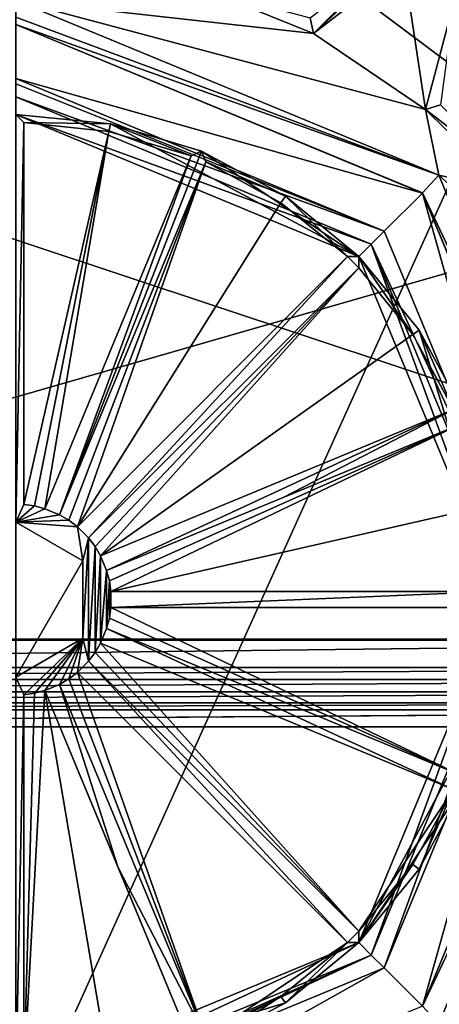
# Model space of a CAD drawing. Units: millimetres. Extents: x -24 to 91, y -240 to 24.
# Drawn here: x 0 to 5, y -230 to -218 of the extents above; entities that cross this region are included whole.
import ezdxf

# ---------------------------------------------------------------- set-up
doc = ezdxf.new("R2010")
doc.units = ezdxf.units.MM
doc.header["$LTSCALE"] = 81.481481
for name, color, linetype in [('262', 7, 'CONTINUOUS'), ('334', 7, 'CONTINUOUS'), ('336', 7, 'CONTINUOUS'), ('340', 7, 'CONTINUOUS'), ('354', 7, 'CONTINUOUS'), ('372', 7, 'CONTINUOUS'), ('425', 7, 'CONTINUOUS'), ('427', 7, 'CONTINUOUS'), ('521', 7, 'CONTINUOUS'), ('523', 7, 'CONTINUOUS'), ('544', 7, 'CONTINUOUS'), ('546', 7, 'CONTINUOUS'), ('549', 7, 'CONTINUOUS'), ('550', 7, 'CONTINUOUS'), ('551', 7, 'CONTINUOUS'), ('553', 7, 'CONTINUOUS'), ('586', 7, 'CONTINUOUS'), ('587', 7, 'CONTINUOUS'), ('588', 7, 'CONTINUOUS'), ('590', 7, 'CONTINUOUS'), ('591', 7, 'CONTINUOUS'), ('592', 7, 'CONTINUOUS'), ('593', 7, 'CONTINUOUS'), ('594', 7, 'CONTINUOUS'), ('595', 7, 'CONTINUOUS'), ('596', 7, 'CONTINUOUS'), ('597', 7, 'CONTINUOUS'), ('598', 7, 'CONTINUOUS'), ('599', 7, 'CONTINUOUS'), ('600', 7, 'CONTINUOUS'), ('601', 7, 'CONTINUOUS'), ('603', 7, 'CONTINUOUS'), ('604', 7, 'CONTINUOUS'), ('605', 7, 'CONTINUOUS'), ('606', 7, 'CONTINUOUS'), ('607', 7, 'CONTINUOUS'), ('608', 7, 'CONTINUOUS'), ('610', 7, 'CONTINUOUS'), ('611', 7, 'CONTINUOUS'), ('612', 7, 'CONTINUOUS'), ('613', 7, 'CONTINUOUS'), ('614', 7, 'CONTINUOUS'), ('615', 7, 'CONTINUOUS'), ('616', 7, 'CONTINUOUS'), ('617', 7, 'CONTINUOUS'), ('622', 7, 'CONTINUOUS'), ('623', 7, 'CONTINUOUS'), ('624', 7, 'CONTINUOUS'), ('651', 7, 'CONTINUOUS')]:
    doc.layers.add(name, color=color, linetype=linetype)

msp = doc.modelspace()

# ---------------------------------------------------------------- linework, layer by layer
at = {"layer": '262', "color": 7, "linetype": 'Continuous'}
for points in [[(7.244, -214.205, 283.5), (12.03, -220.072, 283.5), (4.699, -210.23, 283.5), (7.244, -214.205, 283.5)], [(4.699, -210.23, 283.5), (12.03, -220.072, 283.5), (12.37, -215.661, 283.5), (4.699, -210.23, 283.5)]]:
    msp.add_3dface(points, dxfattribs=at)
at = {"layer": '334', "color": 250, "linetype": 'Continuous', "true_color": 0x282828}
for points in [[(-14.412, -226.599, 284), (0, -210.5, 284), (7.708, -212.718, 284), (-14.412, -226.599, 284)], [(13.058, -218.696, 284), (-14.412, -226.599, 284), (7.708, -212.718, 284), (13.058, -218.696, 284)], [(14.412, -226.599, 284), (-14.412, -226.599, 284), (13.058, -218.696, 284), (14.412, -226.599, 284)]]:
    msp.add_3dface(points, dxfattribs=at)
at = {"layer": '336', "color": 7, "linetype": 'Continuous'}
for points in [[(-14.899, -226.16, 267.739), (15.069, -226.005, 249.923), (-15.069, -226.005, 249.923), (-14.899, -226.16, 267.739)], [(14.899, -226.16, 267.739), (15.069, -226.005, 249.923), (-14.899, -226.16, 267.739), (14.899, -226.16, 267.739)], [(-14.744, -226.299, 283.703), (14.899, -226.16, 267.739), (-14.899, -226.16, 267.739), (-14.744, -226.299, 283.703)], [(14.744, -226.299, 283.703), (14.899, -226.16, 267.739), (-14.744, -226.299, 283.703), (14.744, -226.299, 283.703)]]:
    msp.add_3dface(points, dxfattribs=at)
at = {"layer": '340', "color": 7, "linetype": 'Continuous'}
for points in [[(14.744, -226.299, 283.703), (-14.744, -226.299, 283.703), (-14.744, -226.387, 283.912), (14.744, -226.299, 283.703)], [(14.744, -226.299, 283.703), (-14.744, -226.387, 283.912), (14.744, -226.387, 283.912), (14.744, -226.299, 283.703)], [(-14.744, -226.599, 284), (-14.412, -226.599, 284), (14.744, -226.387, 283.912), (-14.744, -226.599, 284)], [(-14.744, -226.387, 283.912), (-14.744, -226.599, 284), (14.744, -226.387, 283.912), (-14.744, -226.387, 283.912)], [(-14.412, -226.599, 284), (14.412, -226.599, 284), (14.744, -226.387, 283.912), (-14.412, -226.599, 284)]]:
    msp.add_3dface(points, dxfattribs=at)
at = {"layer": '354', "color": 254, "linetype": 'Continuous', "true_color": 0xe6e6e6}
for points in [[(0, -217.771, 141.2), (5.111, -219.889, 141.2), (0, -218.45, 141.2), (0, -217.771, 141.2)], [(0, -218.45, 141.2), (5.111, -219.889, 141.2), (4.631, -220.369, 141.2), (0, -218.45, 141.2)], [(0.1, -223.804, 141.2), (0.1, -219.001, 141.2), (1.171, -219.115, 141.2), (0.1, -223.804, 141.2)], [(0.234, -223.823, 141.2), (0.1, -223.804, 141.2), (1.171, -219.115, 141.2), (0.234, -223.823, 141.2)], [(0.365, -223.857, 141.2), (0.234, -223.823, 141.2), (1.171, -219.115, 141.2), (0.365, -223.857, 141.2)], [(2.203, -219.419, 141.2), (0.365, -223.857, 141.2), (1.171, -219.115, 141.2), (2.203, -219.419, 141.2)], [(0.55, -223.933, 141.2), (2.388, -219.496, 141.2), (0.667, -224.002, 141.2), (0.55, -223.933, 141.2)], [(0.667, -224.002, 141.2), (2.388, -219.496, 141.2), (0.775, -224.084, 141.2), (0.667, -224.002, 141.2)], [(0.775, -224.084, 141.2), (2.388, -219.496, 141.2), (3.333, -220.011, 141.2), (0.775, -224.084, 141.2)], [(4.631, -220.369, 141.2), (5.111, -219.889, 141.2), (6.55, -225, 141.2), (4.631, -220.369, 141.2)], [(5.111, -219.889, 141.2), (7.229, -225, 141.2), (6.55, -225, 141.2), (5.111, -219.889, 141.2)], [(4.171, -220.687, 141.2), (0.775, -224.084, 141.2), (3.333, -220.011, 141.2), (4.171, -220.687, 141.2)], [(0.916, -224.225, 141.2), (4.313, -220.829, 141.2), (0.998, -224.333, 141.2), (0.916, -224.225, 141.2)], [(0.998, -224.333, 141.2), (4.313, -220.829, 141.2), (1.067, -224.45, 141.2), (0.998, -224.333, 141.2)], [(4.313, -220.829, 141.2), (4.989, -221.667, 141.2), (1.067, -224.45, 141.2), (4.313, -220.829, 141.2)], [(4.989, -221.667, 141.2), (5.504, -222.612, 141.2), (1.067, -224.45, 141.2), (4.989, -221.667, 141.2)], [(1.143, -224.635, 141.2), (5.581, -222.797, 141.2), (1.177, -224.766, 141.2), (1.143, -224.635, 141.2)], [(1.177, -224.766, 141.2), (5.581, -222.797, 141.2), (1.196, -224.9, 141.2), (1.177, -224.766, 141.2)], [(5.581, -222.797, 141.2), (5.885, -223.829, 141.2), (1.196, -224.9, 141.2), (5.581, -222.797, 141.2)], [(5.885, -223.829, 141.2), (5.999, -224.9, 141.2), (1.196, -224.9, 141.2), (5.885, -223.829, 141.2)], [(0.844, -224.513, 141.2), (0, -225.974, 141.2), (0, -224.026, 141.2), (0.844, -224.513, 141.2)], [(0.844, -225.487, 141.2), (0, -225.974, 141.2), (0.844, -224.513, 141.2), (0.844, -225.487, 141.2)], [(6.55, -225, 141.2), (5.111, -230.111, 141.2), (4.631, -229.631, 141.2), (6.55, -225, 141.2)], [(7.229, -225, 141.2), (5.111, -230.111, 141.2), (6.55, -225, 141.2), (7.229, -225, 141.2)], [(1.177, -225.234, 141.2), (1.196, -225.1, 141.2), (5.581, -227.203, 141.2), (1.177, -225.234, 141.2)], [(1.196, -225.1, 141.2), (5.999, -225.1, 141.2), (5.581, -227.203, 141.2), (1.196, -225.1, 141.2)], [(1.143, -225.365, 141.2), (1.177, -225.234, 141.2), (5.581, -227.203, 141.2), (1.143, -225.365, 141.2)], [(0.998, -225.667, 141.2), (1.067, -225.55, 141.2), (4.313, -229.171, 141.2), (0.998, -225.667, 141.2)], [(1.067, -225.55, 141.2), (5.504, -227.388, 141.2), (4.313, -229.171, 141.2), (1.067, -225.55, 141.2)], [(0.916, -225.775, 141.2), (0.998, -225.667, 141.2), (4.313, -229.171, 141.2), (0.916, -225.775, 141.2)], [(0.775, -225.916, 141.2), (2.388, -230.504, 141.2), (0.667, -225.998, 141.2), (0.775, -225.916, 141.2)], [(4.171, -229.313, 141.2), (2.388, -230.504, 141.2), (0.775, -225.916, 141.2), (4.171, -229.313, 141.2)], [(0.667, -225.998, 141.2), (2.388, -230.504, 141.2), (0.55, -226.067, 141.2), (0.667, -225.998, 141.2)], [(1.171, -230.885, 141.2), (0.1, -230.999, 141.2), (0.365, -226.143, 141.2), (1.171, -230.885, 141.2)], [(0.365, -226.143, 141.2), (0.1, -230.999, 141.2), (0.234, -226.177, 141.2), (0.365, -226.143, 141.2)], [(0.234, -226.177, 141.2), (0.1, -230.999, 141.2), (0.1, -226.196, 141.2), (0.234, -226.177, 141.2)], [(2.203, -230.581, 141.2), (1.171, -230.885, 141.2), (0.365, -226.143, 141.2), (2.203, -230.581, 141.2)], [(4.313, -229.171, 141.2), (5.504, -227.388, 141.2), (4.989, -228.333, 141.2), (4.313, -229.171, 141.2)], [(3.333, -229.989, 141.2), (2.388, -230.504, 141.2), (4.171, -229.313, 141.2), (3.333, -229.989, 141.2)], [(5.111, -230.111, 141.2), (0, -232.229, 141.2), (4.631, -229.631, 141.2), (5.111, -230.111, 141.2)], [(0, -232.229, 141.2), (0, -231.55, 141.2), (4.631, -229.631, 141.2), (0, -232.229, 141.2)]]:
    msp.add_3dface(points, dxfattribs=at)
at = {"layer": '372', "color": 253, "linetype": 'Continuous', "true_color": 0x999999}
for points in [[(3.744, -217.882, 140.7), (4.873, -217.006, 140.7), (5.15, -218.84, 140.7), (3.744, -217.882, 140.7)], [(5.15, -218.84, 140.7), (4.873, -217.006, 140.7), (5.52, -217.439, 140.7), (5.15, -218.84, 140.7)], [(3.744, -217.882, 140.7), (0, -217.468, 140.7), (2.401, -217.338, 140.7), (3.744, -217.882, 140.7)], [(5.317, -219.665, 140.7), (0, -217.468, 140.7), (5.15, -218.84, 140.7), (5.317, -219.665, 140.7)], [(0, -217.468, 140.7), (3.744, -217.882, 140.7), (5.15, -218.84, 140.7), (0, -217.468, 140.7)], [(6.183, -219.856, 140.7), (5.317, -219.665, 140.7), (5.15, -218.84, 140.7), (6.183, -219.856, 140.7)], [(7.531, -225, 140.7), (5.317, -219.665, 140.7), (7.115, -221.28, 140.7), (7.531, -225, 140.7)], [(5.317, -219.665, 140.7), (6.183, -219.856, 140.7), (7.115, -221.28, 140.7), (5.317, -219.665, 140.7)], [(5.316, -230.335, 140.7), (7.531, -225, 140.7), (6.16, -230.15, 140.7), (5.316, -230.335, 140.7)]]:
    msp.add_3dface(points, dxfattribs=at)
at = {"layer": '425', "color": 253, "linetype": 'Continuous', "true_color": 0x999999}
for points in [[(4.688, -216.93, 140.507), (3.744, -217.882, 140.7), (3.702, -217.687, 140.507), (4.688, -216.93, 140.507)], [(3.744, -217.882, 140.7), (4.688, -216.93, 140.507), (4.745, -216.953, 140.644), (3.744, -217.882, 140.7)], [(4.873, -217.006, 140.7), (3.744, -217.882, 140.7), (4.745, -216.953, 140.644), (4.873, -217.006, 140.7)], [(3.744, -217.882, 140.7), (2.401, -217.338, 140.7), (3.702, -217.687, 140.507), (3.744, -217.882, 140.7)]]:
    msp.add_3dface(points, dxfattribs=at)
at = {"layer": '427', "color": 253, "linetype": 'Continuous', "true_color": 0x999999}
for points in [[(5.15, -218.84, 140.7), (5.52, -217.439, 140.7), (5.34, -218.781, 140.507), (5.15, -218.84, 140.7)], [(5.15, -218.84, 140.7), (5.34, -218.781, 140.507), (6.219, -219.66, 140.507), (5.15, -218.84, 140.7)], [(6.183, -219.856, 140.7), (5.15, -218.84, 140.7), (6.219, -219.66, 140.507), (6.183, -219.856, 140.7)]]:
    msp.add_3dface(points, dxfattribs=at)
at = {"layer": '521', "color": 253, "linetype": 'Continuous', "true_color": 0x999999}
for points in [[(0, -217.771, 141.2), (0, -217.768, 140.995), (5.114, -219.886, 140.995), (0, -217.771, 141.2)], [(5.111, -219.889, 141.2), (0, -217.771, 141.2), (5.114, -219.886, 140.995), (5.111, -219.889, 141.2)], [(7.232, -225, 140.995), (5.111, -219.889, 141.2), (5.114, -219.886, 140.995), (7.232, -225, 140.995)], [(7.229, -225, 141.2), (5.111, -219.889, 141.2), (7.232, -225, 140.995), (7.229, -225, 141.2)], [(5.111, -230.111, 141.2), (7.229, -225, 141.2), (5.114, -230.114, 140.995), (5.111, -230.111, 141.2)], [(5.114, -230.114, 140.995), (7.229, -225, 141.2), (7.232, -225, 140.995), (5.114, -230.114, 140.995)]]:
    msp.add_3dface(points, dxfattribs=at)
at = {"layer": '523', "color": 253, "linetype": 'Continuous', "true_color": 0x999999}
for points in [[(0, -217.468, 140.7), (5.317, -219.665, 140.7), (0, -217.678, 140.786), (0, -217.468, 140.7)], [(5.317, -219.665, 140.7), (0, -217.768, 140.995), (0, -217.678, 140.786), (5.317, -219.665, 140.7)], [(0, -217.768, 140.995), (5.317, -219.665, 140.7), (5.114, -219.886, 140.995), (0, -217.768, 140.995)], [(5.317, -219.665, 140.7), (7.531, -225, 140.7), (5.114, -219.886, 140.995), (5.317, -219.665, 140.7)], [(7.531, -225, 140.7), (7.232, -225, 140.995), (5.114, -219.886, 140.995), (7.531, -225, 140.7)], [(7.531, -225, 140.7), (5.316, -230.335, 140.7), (5.114, -230.114, 140.995), (7.531, -225, 140.7)], [(7.531, -225, 140.7), (5.114, -230.114, 140.995), (7.232, -225, 140.995), (7.531, -225, 140.7)]]:
    msp.add_3dface(points, dxfattribs=at)
at = {"layer": '544', "color": 253, "linetype": 'Continuous', "true_color": 0x999999}
for points in [[(0, -218.9, 141), (1.19, -219.017, 141), (0.1, -219.001, 141), (0, -218.9, 141)], [(0, -224.026, 141), (0, -218.9, 141), (0.1, -219.001, 141), (0, -224.026, 141)], [(0, -224.026, 141), (0.1, -219.001, 141), (0.1, -223.804, 141), (0, -224.026, 141)], [(0.1, -219.001, 141), (1.19, -219.017, 141), (1.171, -219.115, 141), (0.1, -219.001, 141)], [(1.171, -219.115, 141), (1.19, -219.017, 141), (2.203, -219.419, 141), (1.171, -219.115, 141)], [(1.19, -219.017, 141), (2.335, -219.364, 141), (2.203, -219.419, 141), (1.19, -219.017, 141)], [(2.203, -219.419, 141), (2.335, -219.364, 141), (0.55, -223.933, 141), (2.203, -219.419, 141)], [(2.335, -219.364, 141), (2.388, -219.496, 141), (0.55, -223.933, 141), (2.335, -219.364, 141)], [(2.335, -219.364, 141), (3.389, -219.928, 141), (2.388, -219.496, 141), (2.335, -219.364, 141)], [(0.365, -223.857, 141), (2.203, -219.419, 141), (0.55, -223.933, 141), (0.365, -223.857, 141)], [(2.388, -219.496, 141), (3.389, -219.928, 141), (3.333, -220.011, 141), (2.388, -219.496, 141)], [(3.333, -220.011, 141), (3.389, -219.928, 141), (4.171, -220.687, 141), (3.333, -220.011, 141)], [(3.389, -219.928, 141), (4.313, -220.687, 141), (4.171, -220.687, 141), (3.389, -219.928, 141)], [(4.171, -220.687, 141), (0.916, -224.225, 141), (0.775, -224.084, 141), (4.171, -220.687, 141)], [(4.313, -220.829, 141), (0.916, -224.225, 141), (4.171, -220.687, 141), (4.313, -220.829, 141)], [(4.313, -220.687, 141), (4.313, -220.829, 141), (4.171, -220.687, 141), (4.313, -220.687, 141)], [(4.313, -220.687, 141), (5.072, -221.611, 141), (4.989, -221.667, 141), (4.313, -220.687, 141)], [(4.313, -220.829, 141), (4.313, -220.687, 141), (4.989, -221.667, 141), (4.313, -220.829, 141)], [(5.072, -221.611, 141), (5.504, -222.612, 141), (4.989, -221.667, 141), (5.072, -221.611, 141)], [(5.072, -221.611, 141), (5.636, -222.665, 141), (5.504, -222.612, 141), (5.072, -221.611, 141)], [(5.504, -222.612, 141), (1.143, -224.635, 141), (1.067, -224.45, 141), (5.504, -222.612, 141)], [(3.362, -223.716, 141), (1.143, -224.635, 141), (5.504, -222.612, 141), (3.362, -223.716, 141)], [(5.581, -222.797, 141), (3.362, -223.716, 141), (5.504, -222.612, 141), (5.581, -222.797, 141)], [(0.234, -223.823, 141), (0, -224.026, 141), (0.1, -223.804, 141), (0.234, -223.823, 141)], [(0.365, -223.857, 141), (0, -224.026, 141), (0.234, -223.823, 141), (0.365, -223.857, 141)], [(0, -224.026, 141), (0.365, -223.857, 141), (0.55, -223.933, 141), (0, -224.026, 141)], [(0.667, -224.002, 141), (0, -224.026, 141), (0.55, -223.933, 141), (0.667, -224.002, 141)], [(0.775, -224.084, 141), (0, -224.026, 141), (0.667, -224.002, 141), (0.775, -224.084, 141)], [(0.844, -224.513, 141), (0, -224.026, 141), (0.775, -224.084, 141), (0.844, -224.513, 141)], [(0.916, -224.225, 141), (0.844, -224.513, 141), (0.775, -224.084, 141), (0.916, -224.225, 141)], [(0.844, -225.487, 141), (0.844, -224.513, 141), (0.916, -224.225, 141), (0.844, -225.487, 141)], [(0.844, -225.487, 141), (0.916, -224.225, 141), (0.916, -225.775, 141), (0.844, -225.487, 141)], [(0.916, -224.225, 141), (0.998, -224.333, 141), (0.916, -225.775, 141), (0.916, -224.225, 141)], [(0.916, -225.775, 141), (0.998, -224.333, 141), (0.998, -225.667, 141), (0.916, -225.775, 141)], [(0.998, -224.333, 141), (1.067, -224.45, 141), (0.998, -225.667, 141), (0.998, -224.333, 141)], [(0.998, -225.667, 141), (1.067, -224.45, 141), (1.067, -225.55, 141), (0.998, -225.667, 141)], [(1.067, -224.45, 141), (1.143, -224.635, 141), (1.067, -225.55, 141), (1.067, -224.45, 141)], [(1.143, -224.635, 141), (1.143, -225.365, 141), (1.067, -225.55, 141), (1.143, -224.635, 141)], [(1.143, -224.635, 141), (1.177, -224.766, 141), (1.143, -225.365, 141), (1.143, -224.635, 141)], [(1.143, -225.365, 141), (1.177, -224.766, 141), (1.177, -225.234, 141), (1.143, -225.365, 141)], [(1.177, -224.766, 141), (1.196, -224.9, 141), (1.177, -225.234, 141), (1.177, -224.766, 141)], [(1.177, -225.234, 141), (1.196, -224.9, 141), (1.196, -225.1, 141), (1.177, -225.234, 141)], [(1.196, -224.9, 141), (5.999, -224.9, 141), (1.196, -225.1, 141), (1.196, -224.9, 141)], [(5.999, -224.9, 141), (5.999, -225.1, 141), (1.196, -225.1, 141), (5.999, -224.9, 141)], [(1.143, -225.365, 141), (5.504, -227.388, 141), (1.067, -225.55, 141), (1.143, -225.365, 141)], [(1.143, -225.365, 141), (5.581, -227.203, 141), (5.504, -227.388, 141), (1.143, -225.365, 141)], [(0, -225.974, 141), (0.844, -225.487, 141), (0.1, -226.196, 141), (0, -225.974, 141)], [(0.1, -226.196, 141), (0.844, -225.487, 141), (0.234, -226.177, 141), (0.1, -226.196, 141)], [(0.234, -226.177, 141), (0.844, -225.487, 141), (0.365, -226.143, 141), (0.234, -226.177, 141)], [(0.365, -226.143, 141), (0.844, -225.487, 141), (0.55, -226.067, 141), (0.365, -226.143, 141)], [(0.55, -226.067, 141), (0.844, -225.487, 141), (0.667, -225.998, 141), (0.55, -226.067, 141)], [(0.667, -225.998, 141), (0.844, -225.487, 141), (0.775, -225.916, 141), (0.667, -225.998, 141)], [(0.844, -225.487, 141), (0.916, -225.775, 141), (0.775, -225.916, 141), (0.844, -225.487, 141)], [(0.775, -225.916, 141), (0.916, -225.775, 141), (4.171, -229.313, 141), (0.775, -225.916, 141)], [(0.916, -225.775, 141), (4.313, -229.171, 141), (4.171, -229.313, 141), (0.916, -225.775, 141)], [(0, -231.1, 141), (0, -225.974, 141), (0.1, -226.196, 141), (0, -231.1, 141)], [(1.284, -228.362, 141), (0.365, -226.143, 141), (0.55, -226.067, 141), (1.284, -228.362, 141)], [(2.388, -230.504, 141), (1.284, -228.362, 141), (0.55, -226.067, 141), (2.388, -230.504, 141)], [(0.1, -230.999, 141), (0, -231.1, 141), (0.1, -226.196, 141), (0.1, -230.999, 141)], [(5.504, -227.388, 141), (5.072, -228.389, 141), (4.989, -228.333, 141), (5.504, -227.388, 141)], [(5.636, -227.335, 141), (5.072, -228.389, 141), (5.504, -227.388, 141), (5.636, -227.335, 141)], [(2.203, -230.581, 141), (1.284, -228.362, 141), (2.388, -230.504, 141), (2.203, -230.581, 141)], [(5.072, -228.389, 141), (4.313, -229.313, 141), (4.989, -228.333, 141), (5.072, -228.389, 141)], [(4.989, -228.333, 141), (4.313, -229.313, 141), (4.313, -229.171, 141), (4.989, -228.333, 141)], [(4.313, -229.171, 141), (4.313, -229.313, 141), (4.171, -229.313, 141), (4.313, -229.171, 141)], [(4.171, -229.313, 141), (3.389, -230.072, 141), (3.333, -229.989, 141), (4.171, -229.313, 141)], [(4.313, -229.313, 141), (3.389, -230.072, 141), (4.171, -229.313, 141), (4.313, -229.313, 141)], [(3.389, -230.072, 141), (2.335, -230.636, 141), (3.333, -229.989, 141), (3.389, -230.072, 141)], [(2.335, -230.636, 141), (2.388, -230.504, 141), (3.333, -229.989, 141), (2.335, -230.636, 141)]]:
    msp.add_3dface(points, dxfattribs=at)
at = {"layer": '546', "color": 253, "linetype": 'Continuous', "true_color": 0x999999}
for points in [[(4.469, -220.531, 140.9), (0, -218.9, 140.9), (0, -218.68, 140.9), (4.469, -220.531, 140.9)], [(4.313, -220.687, 140.9), (0, -218.9, 140.9), (4.469, -220.531, 140.9), (4.313, -220.687, 140.9)], [(6.1, -225, 140.9), (4.313, -220.687, 140.9), (4.469, -220.531, 140.9), (6.1, -225, 140.9)], [(6.32, -225, 140.9), (6.1, -225, 140.9), (4.469, -220.531, 140.9), (6.32, -225, 140.9)], [(4.313, -229.313, 140.9), (6.1, -225, 140.9), (4.469, -229.469, 140.9), (4.313, -229.313, 140.9)], [(4.469, -229.469, 140.9), (6.1, -225, 140.9), (6.32, -225, 140.9), (4.469, -229.469, 140.9)], [(0, -231.1, 140.9), (4.313, -229.313, 140.9), (0, -231.32, 140.9), (0, -231.1, 140.9)], [(0, -231.32, 140.9), (4.313, -229.313, 140.9), (4.469, -229.469, 140.9), (0, -231.32, 140.9)]]:
    msp.add_3dface(points, dxfattribs=at)
at = {"layer": '549', "color": 253, "linetype": 'Continuous', "true_color": 0x999999}
for points in [[(1.19, -219.017, 141), (0, -218.9, 141), (4.313, -220.687, 140.9), (1.19, -219.017, 141)], [(0, -218.9, 141), (0, -218.9, 140.9), (4.313, -220.687, 140.9), (0, -218.9, 141)], [(2.335, -219.364, 141), (1.19, -219.017, 141), (4.313, -220.687, 140.9), (2.335, -219.364, 141)], [(3.389, -219.928, 141), (2.335, -219.364, 141), (4.313, -220.687, 140.9), (3.389, -219.928, 141)], [(4.313, -220.687, 141), (3.389, -219.928, 141), (4.313, -220.687, 140.9), (4.313, -220.687, 141)], [(5.072, -221.611, 141), (4.313, -220.687, 141), (6.1, -225, 140.9), (5.072, -221.611, 141)], [(4.313, -220.687, 141), (4.313, -220.687, 140.9), (6.1, -225, 140.9), (4.313, -220.687, 141)], [(5.636, -222.665, 141), (5.072, -221.611, 141), (6.1, -225, 140.9), (5.636, -222.665, 141)], [(5.983, -226.19, 141), (6.1, -225, 141), (4.313, -229.313, 140.9), (5.983, -226.19, 141)], [(6.1, -225, 141), (6.1, -225, 140.9), (4.313, -229.313, 140.9), (6.1, -225, 141)], [(5.636, -227.335, 141), (5.983, -226.19, 141), (4.313, -229.313, 140.9), (5.636, -227.335, 141)], [(5.072, -228.389, 141), (5.636, -227.335, 141), (4.313, -229.313, 140.9), (5.072, -228.389, 141)], [(4.313, -229.313, 141), (5.072, -228.389, 141), (4.313, -229.313, 140.9), (4.313, -229.313, 141)], [(3.389, -230.072, 141), (4.313, -229.313, 141), (0, -231.1, 140.9), (3.389, -230.072, 141)], [(0, -231.1, 140.9), (4.313, -229.313, 141), (4.313, -229.313, 140.9), (0, -231.1, 140.9)], [(2.335, -230.636, 141), (3.389, -230.072, 141), (0, -231.1, 140.9), (2.335, -230.636, 141)]]:
    msp.add_3dface(points, dxfattribs=at)
at = {"layer": '550', "color": 253, "linetype": 'Continuous', "true_color": 0x999999}
for points in [[(0, -218.517, 140.967), (0, -218.45, 141.13), (4.632, -220.368, 141.13), (0, -218.517, 140.967)], [(0, -218.68, 140.9), (0, -218.517, 140.967), (4.632, -220.368, 141.13), (0, -218.68, 140.9)], [(4.469, -220.531, 140.9), (0, -218.68, 140.9), (4.632, -220.368, 141.13), (4.469, -220.531, 140.9)], [(6.55, -225, 141.13), (4.469, -220.531, 140.9), (4.632, -220.368, 141.13), (6.55, -225, 141.13)], [(6.32, -225, 140.9), (4.469, -220.531, 140.9), (6.55, -225, 141.13), (6.32, -225, 140.9)], [(4.469, -229.469, 140.9), (6.32, -225, 140.9), (4.632, -229.632, 141.13), (4.469, -229.469, 140.9)], [(4.632, -229.632, 141.13), (6.32, -225, 140.9), (6.55, -225, 141.13), (4.632, -229.632, 141.13)], [(0, -231.32, 140.9), (4.469, -229.469, 140.9), (0, -231.483, 140.967), (0, -231.32, 140.9)], [(4.469, -229.469, 140.9), (0, -231.55, 141.13), (0, -231.483, 140.967), (4.469, -229.469, 140.9)], [(0, -231.55, 141.13), (4.469, -229.469, 140.9), (4.632, -229.632, 141.13), (0, -231.55, 141.13)]]:
    msp.add_3dface(points, dxfattribs=at)
at = {"layer": '551', "color": 253, "linetype": 'Continuous', "true_color": 0x999999}
for points in [[(0, -218.45, 141.2), (4.631, -220.369, 141.2), (0, -218.45, 141.13), (0, -218.45, 141.2)], [(0, -218.45, 141.13), (4.631, -220.369, 141.2), (4.632, -220.368, 141.13), (0, -218.45, 141.13)], [(4.631, -220.369, 141.2), (6.55, -225, 141.2), (4.632, -220.368, 141.13), (4.631, -220.369, 141.2)], [(6.55, -225, 141.2), (6.55, -225, 141.13), (4.632, -220.368, 141.13), (6.55, -225, 141.2)], [(6.55, -225, 141.2), (4.631, -229.631, 141.2), (6.55, -225, 141.13), (6.55, -225, 141.2)], [(4.631, -229.631, 141.2), (4.632, -229.632, 141.13), (6.55, -225, 141.13), (4.631, -229.631, 141.2)], [(4.631, -229.631, 141.2), (0, -231.55, 141.2), (4.632, -229.632, 141.13), (4.631, -229.631, 141.2)], [(0, -231.55, 141.2), (0, -231.55, 141.13), (4.632, -229.632, 141.13), (0, -231.55, 141.2)]]:
    msp.add_3dface(points, dxfattribs=at)
at = {"layer": '553', "color": 253, "linetype": 'Continuous', "true_color": 0x999999}
for points in [[(0.844, -224.513, 141.2), (0, -224.026, 141.2), (0.844, -224.513, 141), (0.844, -224.513, 141.2)], [(0, -224.026, 141.2), (0, -224.026, 141), (0.844, -224.513, 141), (0, -224.026, 141.2)], [(0.844, -225.487, 141.2), (0.844, -224.513, 141.2), (0.844, -225.487, 141), (0.844, -225.487, 141.2)], [(0.844, -224.513, 141.2), (0.844, -224.513, 141), (0.844, -225.487, 141), (0.844, -224.513, 141.2)], [(0, -225.974, 141.2), (0.844, -225.487, 141.2), (0, -225.974, 141), (0, -225.974, 141.2)], [(0, -225.974, 141), (0.844, -225.487, 141.2), (0.844, -225.487, 141), (0, -225.974, 141)]]:
    msp.add_3dface(points, dxfattribs=at)
at = {"layer": '586', "color": 253, "linetype": 'Continuous', "true_color": 0x999999}
for points in [[(1.196, -224.9, 141.2), (5.999, -224.9, 141.2), (1.196, -224.9, 141), (1.196, -224.9, 141.2)], [(5.999, -224.9, 141.2), (5.999, -224.9, 141), (1.196, -224.9, 141), (5.999, -224.9, 141.2)]]:
    msp.add_3dface(points, dxfattribs=at)
at = {"layer": '587', "color": 253, "linetype": 'Continuous', "true_color": 0x999999}
for points in [[(1.143, -224.635, 141.2), (1.177, -224.766, 141.2), (1.143, -224.635, 141), (1.143, -224.635, 141.2)], [(1.177, -224.766, 141.2), (1.177, -224.766, 141), (1.143, -224.635, 141), (1.177, -224.766, 141.2)], [(1.177, -224.766, 141.2), (1.196, -224.9, 141.2), (1.177, -224.766, 141), (1.177, -224.766, 141.2)], [(1.196, -224.9, 141.2), (1.196, -224.9, 141), (1.177, -224.766, 141), (1.196, -224.9, 141.2)]]:
    msp.add_3dface(points, dxfattribs=at)
at = {"layer": '588', "color": 253, "linetype": 'Continuous', "true_color": 0x999999}
for points in [[(5.581, -222.797, 141.2), (1.143, -224.635, 141.2), (5.581, -222.797, 141), (5.581, -222.797, 141.2)], [(1.143, -224.635, 141.2), (3.362, -223.716, 141), (5.581, -222.797, 141), (1.143, -224.635, 141.2)], [(1.143, -224.635, 141.2), (1.143, -224.635, 141), (3.362, -223.716, 141), (1.143, -224.635, 141.2)]]:
    msp.add_3dface(points, dxfattribs=at)
at = {"layer": '590', "color": 253, "linetype": 'Continuous', "true_color": 0x999999}
for points in [[(1.171, -219.115, 141.2), (0.1, -219.001, 141.2), (1.171, -219.115, 141), (1.171, -219.115, 141.2)], [(0.1, -219.001, 141.2), (0.1, -219.001, 141), (1.171, -219.115, 141), (0.1, -219.001, 141.2)], [(2.203, -219.419, 141.2), (1.171, -219.115, 141.2), (2.203, -219.419, 141), (2.203, -219.419, 141.2)], [(1.171, -219.115, 141.2), (1.171, -219.115, 141), (2.203, -219.419, 141), (1.171, -219.115, 141.2)]]:
    msp.add_3dface(points, dxfattribs=at)
at = {"layer": '591', "color": 253, "linetype": 'Continuous', "true_color": 0x999999}
for points in [[(0.365, -223.857, 141.2), (2.203, -219.419, 141.2), (0.365, -223.857, 141), (0.365, -223.857, 141.2)], [(2.203, -219.419, 141.2), (2.203, -219.419, 141), (0.365, -223.857, 141), (2.203, -219.419, 141.2)]]:
    msp.add_3dface(points, dxfattribs=at)
at = {"layer": '592', "color": 253, "linetype": 'Continuous', "true_color": 0x999999}
for points in [[(0.1, -223.804, 141.2), (0.234, -223.823, 141.2), (0.1, -223.804, 141), (0.1, -223.804, 141.2)], [(0.234, -223.823, 141.2), (0.234, -223.823, 141), (0.1, -223.804, 141), (0.234, -223.823, 141.2)], [(0.234, -223.823, 141.2), (0.365, -223.857, 141.2), (0.234, -223.823, 141), (0.234, -223.823, 141.2)], [(0.365, -223.857, 141.2), (0.365, -223.857, 141), (0.234, -223.823, 141), (0.365, -223.857, 141.2)]]:
    msp.add_3dface(points, dxfattribs=at)
at = {"layer": '593', "color": 253, "linetype": 'Continuous', "true_color": 0x999999}
for points in [[(0.1, -219.001, 141.2), (0.1, -223.804, 141.2), (0.1, -219.001, 141), (0.1, -219.001, 141.2)], [(0.1, -219.001, 141), (0.1, -223.804, 141.2), (0.1, -223.804, 141), (0.1, -219.001, 141)]]:
    msp.add_3dface(points, dxfattribs=at)
at = {"layer": '594', "color": 253, "linetype": 'Continuous', "true_color": 0x999999}
for points in [[(1.067, -224.45, 141.2), (5.504, -222.612, 141.2), (1.067, -224.45, 141), (1.067, -224.45, 141.2)], [(5.504, -222.612, 141.2), (5.504, -222.612, 141), (1.067, -224.45, 141), (5.504, -222.612, 141.2)]]:
    msp.add_3dface(points, dxfattribs=at)
at = {"layer": '595', "color": 253, "linetype": 'Continuous', "true_color": 0x999999}
for points in [[(0.916, -224.225, 141.2), (0.998, -224.333, 141.2), (0.916, -224.225, 141), (0.916, -224.225, 141.2)], [(0.998, -224.333, 141.2), (0.998, -224.333, 141), (0.916, -224.225, 141), (0.998, -224.333, 141.2)], [(0.998, -224.333, 141.2), (1.067, -224.45, 141.2), (0.998, -224.333, 141), (0.998, -224.333, 141.2)], [(1.067, -224.45, 141.2), (1.067, -224.45, 141), (0.998, -224.333, 141), (1.067, -224.45, 141.2)]]:
    msp.add_3dface(points, dxfattribs=at)
at = {"layer": '596', "color": 253, "linetype": 'Continuous', "true_color": 0x999999}
for points in [[(4.313, -220.829, 141.2), (0.916, -224.225, 141.2), (4.313, -220.829, 141), (4.313, -220.829, 141.2)], [(0.916, -224.225, 141.2), (0.916, -224.225, 141), (4.313, -220.829, 141), (0.916, -224.225, 141.2)]]:
    msp.add_3dface(points, dxfattribs=at)
at = {"layer": '597', "color": 253, "linetype": 'Continuous', "true_color": 0x999999}
for points in [[(4.989, -221.667, 141.2), (4.313, -220.829, 141.2), (4.989, -221.667, 141), (4.989, -221.667, 141.2)], [(4.313, -220.829, 141.2), (4.313, -220.829, 141), (4.989, -221.667, 141), (4.313, -220.829, 141.2)], [(5.504, -222.612, 141.2), (4.989, -221.667, 141.2), (5.504, -222.612, 141), (5.504, -222.612, 141.2)], [(5.504, -222.612, 141), (4.989, -221.667, 141.2), (4.989, -221.667, 141), (5.504, -222.612, 141)]]:
    msp.add_3dface(points, dxfattribs=at)
at = {"layer": '598', "color": 253, "linetype": 'Continuous', "true_color": 0x999999}
for points in [[(3.333, -220.011, 141.2), (2.388, -219.496, 141.2), (3.333, -220.011, 141), (3.333, -220.011, 141.2)], [(2.388, -219.496, 141.2), (2.388, -219.496, 141), (3.333, -220.011, 141), (2.388, -219.496, 141.2)], [(4.171, -220.687, 141.2), (3.333, -220.011, 141.2), (4.171, -220.687, 141), (4.171, -220.687, 141.2)], [(3.333, -220.011, 141.2), (3.333, -220.011, 141), (4.171, -220.687, 141), (3.333, -220.011, 141.2)]]:
    msp.add_3dface(points, dxfattribs=at)
at = {"layer": '599', "color": 253, "linetype": 'Continuous', "true_color": 0x999999}
for points in [[(0.775, -224.084, 141.2), (4.171, -220.687, 141.2), (0.775, -224.084, 141), (0.775, -224.084, 141.2)], [(4.171, -220.687, 141.2), (4.171, -220.687, 141), (0.775, -224.084, 141), (4.171, -220.687, 141.2)]]:
    msp.add_3dface(points, dxfattribs=at)
at = {"layer": '600', "color": 253, "linetype": 'Continuous', "true_color": 0x999999}
for points in [[(0.55, -223.933, 141.2), (0.667, -224.002, 141.2), (0.55, -223.933, 141), (0.55, -223.933, 141.2)], [(0.667, -224.002, 141.2), (0.667, -224.002, 141), (0.55, -223.933, 141), (0.667, -224.002, 141.2)], [(0.667, -224.002, 141.2), (0.775, -224.084, 141.2), (0.667, -224.002, 141), (0.667, -224.002, 141.2)], [(0.775, -224.084, 141.2), (0.775, -224.084, 141), (0.667, -224.002, 141), (0.775, -224.084, 141.2)]]:
    msp.add_3dface(points, dxfattribs=at)
at = {"layer": '601', "color": 253, "linetype": 'Continuous', "true_color": 0x999999}
for points in [[(2.388, -219.496, 141.2), (0.55, -223.933, 141.2), (2.388, -219.496, 141), (2.388, -219.496, 141.2)], [(2.388, -219.496, 141), (0.55, -223.933, 141.2), (0.55, -223.933, 141), (2.388, -219.496, 141)]]:
    msp.add_3dface(points, dxfattribs=at)
at = {"layer": '603', "color": 253, "linetype": 'Continuous', "true_color": 0x999999}
for points in [[(1.143, -225.365, 141.2), (5.581, -227.203, 141.2), (1.143, -225.365, 141), (1.143, -225.365, 141.2)], [(5.581, -227.203, 141.2), (5.581, -227.203, 141), (1.143, -225.365, 141), (5.581, -227.203, 141.2)]]:
    msp.add_3dface(points, dxfattribs=at)
at = {"layer": '604', "color": 253, "linetype": 'Continuous', "true_color": 0x999999}
for points in [[(1.196, -225.1, 141.2), (1.177, -225.234, 141.2), (1.196, -225.1, 141), (1.196, -225.1, 141.2)], [(1.177, -225.234, 141.2), (1.177, -225.234, 141), (1.196, -225.1, 141), (1.177, -225.234, 141.2)], [(1.177, -225.234, 141.2), (1.143, -225.365, 141.2), (1.177, -225.234, 141), (1.177, -225.234, 141.2)], [(1.143, -225.365, 141.2), (1.143, -225.365, 141), (1.177, -225.234, 141), (1.143, -225.365, 141.2)]]:
    msp.add_3dface(points, dxfattribs=at)
at = {"layer": '605', "color": 253, "linetype": 'Continuous', "true_color": 0x999999}
for points in [[(5.999, -225.1, 141.2), (1.196, -225.1, 141.2), (5.999, -225.1, 141), (5.999, -225.1, 141.2)], [(5.999, -225.1, 141), (1.196, -225.1, 141.2), (1.196, -225.1, 141), (5.999, -225.1, 141)]]:
    msp.add_3dface(points, dxfattribs=at)
at = {"layer": '606', "color": 253, "linetype": 'Continuous', "true_color": 0x999999}
for points in [[(0.1, -226.196, 141.2), (0.1, -230.999, 141.2), (0.1, -226.196, 141), (0.1, -226.196, 141.2)], [(0.1, -230.999, 141.2), (0.1, -230.999, 141), (0.1, -226.196, 141), (0.1, -230.999, 141.2)]]:
    msp.add_3dface(points, dxfattribs=at)
at = {"layer": '607', "color": 253, "linetype": 'Continuous', "true_color": 0x999999}
for points in [[(0.234, -226.177, 141.2), (0.1, -226.196, 141.2), (0.234, -226.177, 141), (0.234, -226.177, 141.2)], [(0.1, -226.196, 141.2), (0.1, -226.196, 141), (0.234, -226.177, 141), (0.1, -226.196, 141.2)], [(0.365, -226.143, 141.2), (0.234, -226.177, 141.2), (0.365, -226.143, 141), (0.365, -226.143, 141.2)], [(0.234, -226.177, 141.2), (0.234, -226.177, 141), (0.365, -226.143, 141), (0.234, -226.177, 141.2)]]:
    msp.add_3dface(points, dxfattribs=at)
at = {"layer": '608', "color": 253, "linetype": 'Continuous', "true_color": 0x999999}
for points in [[(2.203, -230.581, 141.2), (0.365, -226.143, 141.2), (2.203, -230.581, 141), (2.203, -230.581, 141.2)], [(0.365, -226.143, 141.2), (0.365, -226.143, 141), (1.284, -228.362, 141), (0.365, -226.143, 141.2)], [(0.365, -226.143, 141.2), (1.284, -228.362, 141), (2.203, -230.581, 141), (0.365, -226.143, 141.2)]]:
    msp.add_3dface(points, dxfattribs=at)
at = {"layer": '610', "color": 253, "linetype": 'Continuous', "true_color": 0x999999}
for points in [[(4.989, -228.333, 141.2), (5.504, -227.388, 141.2), (4.989, -228.333, 141), (4.989, -228.333, 141.2)], [(5.504, -227.388, 141.2), (5.504, -227.388, 141), (4.989, -228.333, 141), (5.504, -227.388, 141.2)], [(4.313, -229.171, 141.2), (4.989, -228.333, 141.2), (4.313, -229.171, 141), (4.313, -229.171, 141.2)], [(4.989, -228.333, 141.2), (4.989, -228.333, 141), (4.313, -229.171, 141), (4.989, -228.333, 141.2)]]:
    msp.add_3dface(points, dxfattribs=at)
at = {"layer": '611', "color": 253, "linetype": 'Continuous', "true_color": 0x999999}
for points in [[(0.916, -225.775, 141.2), (4.313, -229.171, 141.2), (0.916, -225.775, 141), (0.916, -225.775, 141.2)], [(4.313, -229.171, 141.2), (4.313, -229.171, 141), (0.916, -225.775, 141), (4.313, -229.171, 141.2)]]:
    msp.add_3dface(points, dxfattribs=at)
at = {"layer": '612', "color": 253, "linetype": 'Continuous', "true_color": 0x999999}
for points in [[(1.067, -225.55, 141.2), (0.998, -225.667, 141.2), (1.067, -225.55, 141), (1.067, -225.55, 141.2)], [(0.998, -225.667, 141.2), (0.998, -225.667, 141), (1.067, -225.55, 141), (0.998, -225.667, 141.2)], [(0.998, -225.667, 141.2), (0.916, -225.775, 141.2), (0.998, -225.667, 141), (0.998, -225.667, 141.2)], [(0.916, -225.775, 141.2), (0.916, -225.775, 141), (0.998, -225.667, 141), (0.916, -225.775, 141.2)]]:
    msp.add_3dface(points, dxfattribs=at)
at = {"layer": '613', "color": 253, "linetype": 'Continuous', "true_color": 0x999999}
for points in [[(5.504, -227.388, 141.2), (1.067, -225.55, 141.2), (5.504, -227.388, 141), (5.504, -227.388, 141.2)], [(5.504, -227.388, 141), (1.067, -225.55, 141.2), (1.067, -225.55, 141), (5.504, -227.388, 141)]]:
    msp.add_3dface(points, dxfattribs=at)
at = {"layer": '614', "color": 253, "linetype": 'Continuous', "true_color": 0x999999}
for points in [[(0.55, -226.067, 141.2), (2.388, -230.504, 141.2), (0.55, -226.067, 141), (0.55, -226.067, 141.2)], [(2.388, -230.504, 141.2), (2.388, -230.504, 141), (0.55, -226.067, 141), (2.388, -230.504, 141.2)]]:
    msp.add_3dface(points, dxfattribs=at)
at = {"layer": '615', "color": 253, "linetype": 'Continuous', "true_color": 0x999999}
for points in [[(0.775, -225.916, 141.2), (0.667, -225.998, 141.2), (0.775, -225.916, 141), (0.775, -225.916, 141.2)], [(0.667, -225.998, 141.2), (0.667, -225.998, 141), (0.775, -225.916, 141), (0.667, -225.998, 141.2)], [(0.667, -225.998, 141.2), (0.55, -226.067, 141.2), (0.667, -225.998, 141), (0.667, -225.998, 141.2)], [(0.55, -226.067, 141.2), (0.55, -226.067, 141), (0.667, -225.998, 141), (0.55, -226.067, 141.2)]]:
    msp.add_3dface(points, dxfattribs=at)
at = {"layer": '616', "color": 253, "linetype": 'Continuous', "true_color": 0x999999}
for points in [[(4.171, -229.313, 141.2), (0.775, -225.916, 141.2), (4.171, -229.313, 141), (4.171, -229.313, 141.2)], [(0.775, -225.916, 141.2), (0.775, -225.916, 141), (4.171, -229.313, 141), (0.775, -225.916, 141.2)]]:
    msp.add_3dface(points, dxfattribs=at)
at = {"layer": '617', "color": 253, "linetype": 'Continuous', "true_color": 0x999999}
for points in [[(3.333, -229.989, 141.2), (4.171, -229.313, 141.2), (3.333, -229.989, 141), (3.333, -229.989, 141.2)], [(4.171, -229.313, 141.2), (4.171, -229.313, 141), (3.333, -229.989, 141), (4.171, -229.313, 141.2)], [(2.388, -230.504, 141.2), (3.333, -229.989, 141.2), (2.388, -230.504, 141), (2.388, -230.504, 141.2)], [(2.388, -230.504, 141), (3.333, -229.989, 141.2), (3.333, -229.989, 141), (2.388, -230.504, 141)]]:
    msp.add_3dface(points, dxfattribs=at)
at = {"layer": '622', "linetype": 'Continuous'}
for points in [[(15.149, -225.512, 249.403), (-4.78, -210.616, 249.403), (-12.441, -216.342, 249.403), (15.149, -225.512, 249.403)], [(15.149, -225.512, 249.403), (4.78, -210.616, 249.403), (-4.78, -210.616, 249.403), (15.149, -225.512, 249.403)], [(15.149, -225.512, 249.403), (12.441, -216.342, 249.403), (4.78, -210.616, 249.403), (15.149, -225.512, 249.403)], [(15.149, -225.512, 249.403), (-12.441, -216.342, 249.403), (-15.149, -225.512, 249.403), (15.149, -225.512, 249.403)]]:
    msp.add_3dface(points, dxfattribs=at)
at = {"layer": '623', "linetype": 'Continuous'}
for points in [[(-15.149, -225.512, 249.403), (-15.029, -225.508, 249.421), (14.906, -225.499, 249.455), (-15.149, -225.512, 249.403)], [(15.029, -225.508, 249.421), (-15.149, -225.512, 249.403), (14.906, -225.499, 249.455), (15.029, -225.508, 249.421)], [(15.149, -225.512, 249.403), (-15.149, -225.512, 249.403), (15.029, -225.508, 249.421), (15.149, -225.512, 249.403)], [(-15.029, -225.508, 249.421), (-14.906, -225.499, 249.455), (14.906, -225.499, 249.455), (-15.029, -225.508, 249.421)]]:
    msp.add_3dface(points, dxfattribs=at)
at = {"layer": '624', "linetype": 'Continuous'}
for points in [[(-14.906, -225.499, 249.455), (-14.953, -225.855, 249.59), (14.906, -225.499, 249.455), (-14.906, -225.499, 249.455)], [(14.906, -225.499, 249.455), (-14.953, -225.855, 249.59), (14.953, -225.855, 249.59), (14.906, -225.499, 249.455)], [(-15.069, -226.005, 249.923), (15.069, -226.005, 249.923), (14.953, -225.855, 249.59), (-15.069, -226.005, 249.923)], [(-14.953, -225.855, 249.59), (-15.069, -226.005, 249.923), (14.953, -225.855, 249.59), (-14.953, -225.855, 249.59)]]:
    msp.add_3dface(points, dxfattribs=at)
at = {"layer": '651', "color": 250, "linetype": 'Continuous', "true_color": 0x282828}
for points in [[(0, -209.788, 558.934), (0, -231.841, 520.737), (8.501, -213.018, 550.33), (0, -209.788, 558.934)], [(8.501, -213.018, 550.33), (0, -231.841, 520.737), (8.501, -230.666, 515.694), (8.501, -213.018, 550.33)]]:
    msp.add_3dface(points, dxfattribs=at)

doc.saveas('drawing.dxf')
